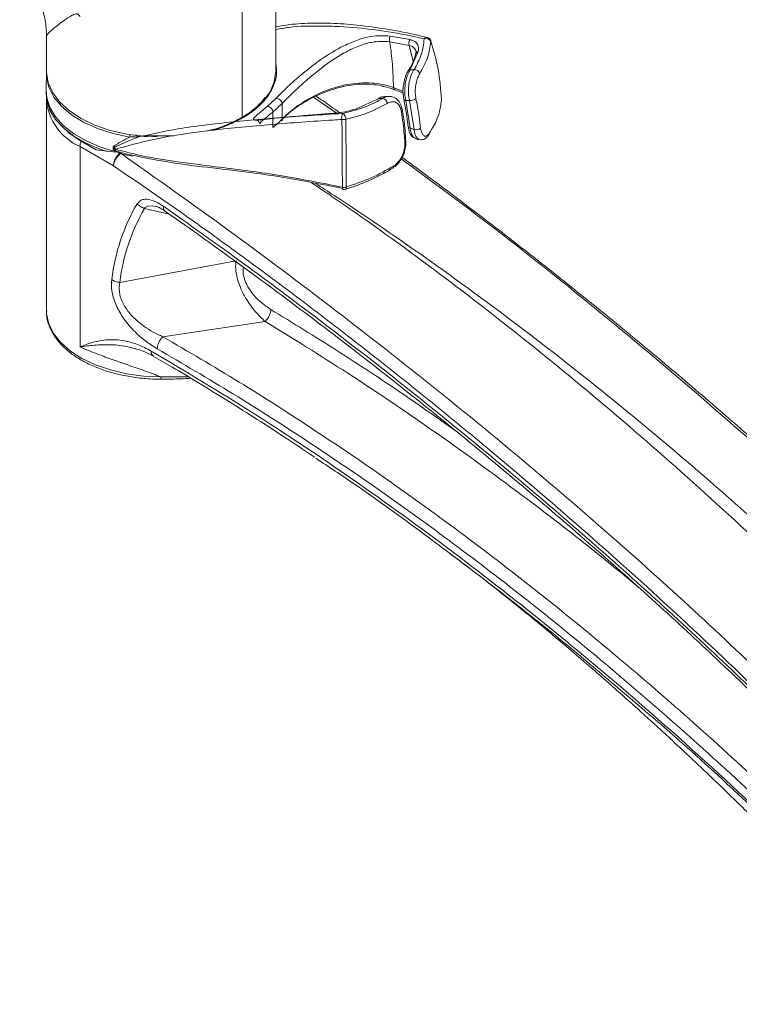
# Model space of a CAD drawing. Units: inches. Extents: x 2 to 66.2, y 1 to 43.2.
# Drawn here: x 55.3 to 57.2, y 30.8 to 33.4 of the extents above; entities that cross this region are included whole.
import ezdxf

# ---------------------------------------------------------------- set-up
doc = ezdxf.new("R2010")
doc.units = ezdxf.units.IN
doc.header["$LTSCALE"] = 4
doc.header["$MEASUREMENT"] = 0

msp = doc.modelspace()

# ---------------------------------------------------------------- linework, layer by layer
at = {"color": 7, "linetype": 'Continuous', "lineweight": 15}
for p, q in [((55.954, 33.309), (55.954, 33.8458)), ((55.8624, 33.1814), (55.8624, 33.7559)), ((55.329, 33.4018), (55.329, 33.309)), ((56.3177, 33.3786), (56.2645, 33.3889)), ((56.2659, 33.4042), (56.3198, 33.3946)), ((56.3663, 33.4004), (56.367, 33.4003)), ((56.3421, 33.3621), (56.3203, 33.3126)), ((55.3289, 33.3052), (55.3279, 33.2586)), ((56.3142, 33.3088), (56.3143, 33.309)), ((56.3203, 33.3126), (56.3304, 33.3127)), ((55.9505, 33.2749), (55.9494, 33.2784)), ((55.3279, 33.2541), (55.328, 33.2475)), ((56.278, 33.2584), (56.2783, 33.2583)), ((55.329, 33.231), (55.3291, 33.2352)), ((55.329, 33.231), (55.329, 32.6568)), ((55.9304, 33.2125), (55.954, 33.2341)), ((56.2352, 33.2345), (56.1713, 33.2057)), ((56.2454, 33.2347), (56.2352, 33.2345)), ((56.2582, 33.2395), (56.2516, 33.2395)), ((56.3181, 33.2291), (56.3082, 33.229)), ((56.3082, 33.229), (56.3201, 33.1535)), ((56.3308, 33.1498), (56.3181, 33.2291)), ((56.4058, 33.2317), (56.4058, 33.2322)), ((56.4058, 33.2317), (56.4058, 33.2308)), ((55.9709, 33.2203), (55.946, 33.1974)), ((56.2989, 33.2021), (56.2988, 33.2024)), ((55.9289, 33.1782), (55.9211, 33.1773)), ((55.9693, 33.1733), (55.9691, 33.173)), ((55.9695, 33.1731), (55.9718, 33.1758)), ((56.1003, 33.1931), (56.0301, 33.1877)), ((55.4646, 33.0941), (55.4235, 33.1179)), ((55.5862, 33.1314), (55.5818, 33.1303)), ((55.6307, 33.1299), (55.5953, 33.1323)), ((55.5964, 33.133), (55.6763, 33.1323)), ((56.3331, 33.1252), (56.3436, 33.1215)), ((55.4205, 33.1034), (55.4205, 32.5576)), ((55.5117, 33.0508), (55.4205, 33.1034)), ((55.4646, 33.0941), (55.5178, 33.0886)), ((55.518, 33.0899), (55.5176, 33.0901)), ((55.518, 33.0922), (55.5184, 33.092)), ((55.5181, 33.0899), (55.518, 33.0899)), ((55.5271, 33.0873), (55.5305, 33.0868)), ((55.5305, 33.0868), (55.5294, 33.0859)), ((56.1438, 32.9871), (56.1436, 32.9871)), ((55.529, 32.7335), (55.8458, 32.7923)), ((55.9249, 32.6272), (55.6459, 32.5856))]:
    msp.add_line(p, q, dxfattribs=at)
at = {"color": 8, "linetype": 'Continuous', "lineweight": 15}
for p, q in [((56.3279, 33.3363), (56.3177, 33.3786)), ((56.2747, 33.2641), (56.3008, 33.2533)), ((56.1185, 33.1949), (56.0565, 33.2376)), ((55.6631, 32.9195), (55.5965, 32.9352)), ((55.6407, 32.4764), (55.7154, 32.4762))]:
    msp.add_line(p, q, dxfattribs=at)
at = {"color": 7, "linetype": 'Continuous', "lineweight": 15, "flags": 128}
for points in [[(55.329, 33.309), (55.3291, 33.3048), (55.3339, 33.277), (55.3462, 33.2498), (55.3657, 33.2241), (55.3918, 33.2005), (55.4239, 33.1795), (55.4613, 33.1616), (55.503, 33.1472), (55.5481, 33.1368), (55.5954, 33.1305), (55.6042, 33.1299)], [(55.5557, 33.1294), (55.5105, 33.1391), (55.4683, 33.1527), (55.4303, 33.1699), (55.3974, 33.1902), (55.3702, 33.2132), (55.3495, 33.2384), (55.3358, 33.2651), (55.3293, 33.2927), (55.329, 33.3082)], [(55.8624, 33.1814), (55.894, 33.2027), (55.9195, 33.2266), (55.9382, 33.2524), (55.9498, 33.2797), (55.954, 33.3076), (55.954, 33.309)], [(55.3279, 33.2586), (55.3298, 33.2361), (55.3385, 33.2095), (55.354, 33.184), (55.3759, 33.1601), (55.4037, 33.1383), (55.4368, 33.1191), (55.4745, 33.1031)], [(55.328, 33.2475), (55.3299, 33.2295), (55.3386, 33.203), (55.3541, 33.1774), (55.376, 33.1535), (55.4038, 33.1317), (55.4369, 33.1126), (55.4746, 33.0965), (55.4941, 33.09)], [(55.7977, 33.1527), (55.8255, 33.1632), (55.8624, 33.1814)], [(55.4235, 33.1179), (55.392, 33.1391), (55.3716, 33.1577)], [(56.2728, 33.0446), (56.2726, 33.0445), (56.2722, 33.0443)], [(55.6407, 32.4698), (55.6407, 32.4698), (55.6407, 32.4698)]]:
    msp.add_lwpolyline(points, dxfattribs=at)
at = {"color": 8, "linetype": 'Continuous', "lineweight": 15, "flags": 128}
for points in [[(56.1353, 32.9929), (56.1354, 32.9909), (56.1357, 32.9892), (56.1362, 32.988), (56.1368, 32.9872), (56.1374, 32.9869)], [(56.1459, 32.9931), (56.1459, 32.9912), (56.1456, 32.9896), (56.1451, 32.9883), (56.1444, 32.9875), (56.1438, 32.9871)], [(55.6266, 32.9401), (55.6181, 32.9423), (55.6051, 32.9415), (55.5982, 32.9373), (55.5965, 32.9352), (55.5965, 32.9352), (55.5965, 32.9352)], [(55.329, 32.6568), (55.3294, 32.6479), (55.3353, 32.6207), (55.3483, 32.5944), (55.368, 32.5695), (55.3941, 32.5466), (55.4258, 32.5263), (55.4625, 32.509), (55.5033, 32.495), (55.5473, 32.4848), (55.5935, 32.4786), (55.6407, 32.4764)]]:
    msp.add_lwpolyline(points, dxfattribs=at)
at = {"color": 7, "linetype": 'Continuous', "lineweight": 15}
for centre, radius, start, end in [((56.2794, 33.3952), 0.0162, 146.4619, 203.0924), ((56.3324, 33.3848), 0.0159, 142.2113, 203.1219), ((56.3639, 33.384), 0.0138, 27.0063, 113.449), ((56.364, 33.3881), 0.0125, 18.5913, 76.0783), ((56.3709, 33.3904), 0.00531, 358.099, 18.5056), ((56.3316, 33.2975), 0.0153, 18.2024, 94.7251), ((55.956, 33.2194), 0.0149, 3.461, 98.0282), ((56.2348, 33.2294), 0.00507, 84.5606, 121.2163), ((56.2414, 33.2188), 0.0164, 7.2775, 75.5847), ((56.3218, 33.2493), 0.0205, 259.7234, 312.4619), ((56.3933, 33.2316), 0.0125, 356.2661, 2.9495), ((55.9307, 33.1972), 0.0153, 0.6363, 91.3279), ((55.793, 33.3468), 0.2452, 308.5771, 316.5354), ((56.1504, 33.1827), 0.0171, 140.4467, 198.1048), ((56.1384, 33.212), 0.035, 262.9353, 280.229), ((56.1273, 33.1793), 0.0174, 354.5684, 55.427), ((56.336, 33.1677), 0.0187, 253.8387, 312.0973), ((55.4612, 33.1026), 0.0407, 157.9788, 178.8918), ((55.5801, 33.1219), 0.00968, 104.5285, 134.7648), ((55.6205, 33.5068), 0.4293, 250.1272, 256.069), ((55.5045, 33.0975), 0.0116, 21.1324, 40.5315), ((55.5332, 33.1051), 0.0182, 190.7737, 208.754), ((55.5267, 33.0965), 0.00943, 181.199, 208.4683), ((55.5107, 33.0919), 0.00766, 344.2108, 0.7396), ((56.14, 33.0145), 0.0222, 257.6072, 285.3564), ((56.1401, 32.9991), 0.0125, 257.6868, 287.2445), ((56.0438, 32.6764), 0.5407, 149.8778, 173.097), ((56.0534, 32.67), 0.5283, 149.8779, 173.0969)]:
    msp.add_arc(centre, radius, start, end, dxfattribs=at)
at = {"color": 8, "linetype": 'Continuous', "lineweight": 15}
for centre, radius, start, end in [((56.3656, 33.3916), 0.00884, 85.3113, 145.0877), ((56.3438, 33.3534), 0.00887, 100.9026, 164.6917), ((56.321, 33.3045), 0.00806, 95.3217, 146.4607), ((56.2812, 33.264), 0.00646, 179.4132, 241.1538), ((55.484, 33.2456), 0.1558, 185.3944, 245.9257), ((56.3085, 33.2353), 0.00633, 200.6579, 267.2857), ((56.294, 33.2024), 0.00484, 298.6967, 357.1783), ((55.9636, 33.1779), 0.00737, 320.6887, 1.6353), ((56.3209, 33.1602), 0.00675, 193.5105, 263.3395), ((55.5861, 33.1288), 0.0304, 167.5095, 178.8668), ((56.3032, 33.1188), 0.00488, 299.0366, 359.8172), ((56.2684, 33.0498), 0.00672, 310.2116, 7.2821), ((55.6296, 32.545), 0.0154, 173.6892, 236.1021), ((56.2753, 32.4747), 0.6345, 179.8386, 180.435)]:
    msp.add_arc(centre, radius, start, end, dxfattribs=at)
at = {"color": 7, "linetype": 'Continuous', "lineweight": 15}
for points, knots in [([(55.2561, 33.5905), (55.2562, 33.5905), (55.2646, 33.5822), (55.2798, 33.5616), (55.3003, 33.5277), (55.3163, 33.4888), (55.3259, 33.4475), (55.3297, 33.4179), (55.3288, 33.4031), (55.3287, 33.4018)], [0, 0, 0, 0, 0.001283, 0.184699, 0.372084, 0.580583, 0.782968, 0.981269, 1, 1, 1, 1]), ([(56.3662, 33.4), (56.3589, 33.4019), (56.3226, 33.4113), (56.2591, 33.4232), (56.1786, 33.4345), (56.1065, 33.44), (56.0393, 33.44), (55.9896, 33.436), (55.961, 33.431), (55.954, 33.4297)], [0, 0, 0, 0, 0.0553556, 0.2746016, 0.4736787, 0.6469796, 0.7957483, 0.9494661, 1, 1, 1, 1]), ([(55.954, 33.2341), (55.9631, 33.2435), (55.9814, 33.2622), (56.0152, 33.2924), (56.0473, 33.3186), (56.0873, 33.3483), (56.1309, 33.375), (56.1765, 33.3943), (56.2204, 33.4065), (56.2486, 33.4051), (56.2659, 33.4042)], [0, 0, 0, 0, 0.122014, 0.244062, 0.333801, 0.423657, 0.607826, 0.71795, 0.828023, 1, 1, 1, 1]), ([(56.2645, 33.3889), (56.2484, 33.3896), (56.2222, 33.3907), (56.1812, 33.3784), (56.1384, 33.3589), (56.0878, 33.326), (56.0379, 33.2849), (55.9972, 33.2474), (55.9797, 33.2293), (55.9709, 33.2203)], [0, 0, 0, 0, 0.170279, 0.278008, 0.389172, 0.57362, 0.753863, 0.87699, 1, 1, 1, 1]), ([(56.2645, 33.3889), (56.2646, 33.3881), (56.2676, 33.3684), (56.2723, 33.3282), (56.2739, 33.2855), (56.2747, 33.2641)], [0, 0, 0, 0, 0.020493, 0.508501, 1, 1, 1, 1]), ([(56.3198, 33.3946), (56.3251, 33.3929), (56.3356, 33.3894), (56.3439, 33.3774), (56.3427, 33.3672), (56.3421, 33.3621)], [0, 0, 0, 0, 0.335243, 0.667605, 1, 1, 1, 1]), ([(56.3304, 33.3127), (56.3379, 33.3261), (56.3527, 33.3524), (56.3565, 33.3821), (56.3584, 33.3967)], [0, 0, 0, 0, 0.508866, 1, 1, 1, 1]), ([(56.3762, 33.3903), (56.374, 33.3749), (56.3697, 33.3438), (56.3541, 33.3162), (56.3462, 33.3023)], [0, 0, 0, 0, 0.493348, 1, 1, 1, 1]), ([(56.4058, 33.2317), (56.4034, 33.2595), (56.3988, 33.3143), (56.3836, 33.3651), (56.3762, 33.3903)], [0, 0, 0, 0, 0.505077, 1, 1, 1, 1]), ([(56.3354, 33.3648), (56.336, 33.3631), (56.3369, 33.3609), (56.3353, 33.3569), (56.3349, 33.3559)], [0, 0, 0, 0, 0.774026, 1, 1, 1, 1]), ([(55.9542, 33.3303), (55.9552, 33.3202), (55.9573, 33.2998), (55.9494, 33.2695), (55.9333, 33.2402), (55.9071, 33.211), (55.872, 33.1849), (55.829, 33.1638), (55.8, 33.1521), (55.7835, 33.1483), (55.7833, 33.1483)], [0, 0, 0, 0, 0.136457, 0.276809, 0.413133, 0.553336, 0.724359, 0.859483, 0.998382, 1, 1, 1, 1]), ([(56.3348, 33.3556), (56.3345, 33.354), (56.3321, 33.3429), (56.3254, 33.3272), (56.317, 33.314), (56.3139, 33.3092)], [0, 0, 0, 0, 0.099269, 0.673946, 1, 1, 1, 1]), ([(56.3146, 33.3086), (56.3133, 33.3068), (56.3093, 33.301), (56.3049, 33.2887), (56.3031, 33.2778), (56.3024, 33.2733)], [0, 0, 0, 0, 0.205508, 0.678034, 1, 1, 1, 1]), ([(56.3203, 33.3126), (56.3189, 33.3103), (56.3149, 33.304), (56.3095, 33.2895), (56.3056, 33.2695), (56.3047, 33.248), (56.307, 33.2353), (56.3082, 33.229)], [0, 0, 0, 0, 0.117584, 0.332088, 0.55187, 0.776437, 1, 1, 1, 1]), ([(56.3181, 33.2291), (56.317, 33.2354), (56.3147, 33.2481), (56.3156, 33.2696), (56.3195, 33.2896), (56.3249, 33.3041), (56.329, 33.3105), (56.3304, 33.3127)], [0, 0, 0, 0, 0.223252, 0.447435, 0.667177, 0.882083, 1, 1, 1, 1]), ([(56.3462, 33.3023), (56.3451, 33.3004), (56.342, 33.2952), (56.3377, 33.2834), (56.3344, 33.2671), (56.3334, 33.2496), (56.3349, 33.2393), (56.3357, 33.2342)], [0, 0, 0, 0, 0.119083, 0.33492, 0.55431, 0.777545, 1, 1, 1, 1]), ([(55.971, 33.1781), (55.9827, 33.1891), (56.006, 33.2111), (56.0594, 33.2439), (56.1222, 33.2689), (56.191, 33.2795), (56.2429, 33.2746), (56.2679, 33.2664), (56.2747, 33.2641)], [0, 0, 0, 0, 0.173993, 0.347827, 0.536532, 0.734581, 0.927125, 1, 1, 1, 1]), ([(56.2475, 33.2682), (56.2307, 33.2709), (56.1917, 33.2771), (56.1233, 33.2657), (56.0572, 33.2403), (56.0037, 33.2079), (55.981, 33.1867), (55.9707, 33.177)], [0, 0, 0, 0, 0.174792, 0.40547, 0.625621, 0.830102, 1, 1, 1, 1]), ([(56.2446, 33.2672), (56.2529, 33.2657), (56.2649, 33.2635), (56.2747, 33.2592), (56.2778, 33.2579)], [0, 0, 0, 0, 0.683503, 1, 1, 1, 1]), ([(56.2783, 33.2581), (56.2833, 33.2563), (56.2908, 33.2537), (56.2982, 33.2504), (56.3007, 33.2493)], [0, 0, 0, 0, 0.663074, 1, 1, 1, 1]), ([(56.3024, 33.2733), (56.302, 33.2716), (56.3004, 33.2637), (56.3001, 33.2492), (56.3019, 33.2383), (56.3027, 33.2331)], [0, 0, 0, 0, 0.131754, 0.586084, 1, 1, 1, 1]), ([(55.768, 33.1463), (55.7726, 33.1473), (55.7933, 33.1519), (55.8263, 33.1645), (55.8686, 33.1855), (55.903, 33.2103), (55.919, 33.2297), (55.9258, 33.2379)], [0, 0, 0, 0, 0.0649076, 0.289232, 0.5135608, 0.7937773, 1, 1, 1, 1]), ([(56.1274, 33.196), (56.1125, 33.2067), (56.0913, 33.2219), (56.0701, 33.2363), (56.0639, 33.2405)], [0, 0, 0, 0, 0.706726, 1, 1, 1, 1]), ([(56.1372, 33.1936), (56.1599, 33.1995), (56.1992, 33.2098), (56.2317, 33.2273), (56.2454, 33.2347)], [0, 0, 0, 0, 0.577003, 1, 1, 1, 1]), ([(56.2466, 33.2387), (56.2455, 33.2387), (56.2405, 33.2385), (56.2359, 33.2357), (56.2323, 33.2335)], [0, 0, 0, 0, 0.230508, 1, 1, 1, 1]), ([(56.2963, 33.1981), (56.2957, 33.2011), (56.2941, 33.2088), (56.2887, 33.2185), (56.28, 33.2249), (56.2692, 33.2263), (56.2615, 33.2227), (56.2576, 33.2209)], [0, 0, 0, 0, 0.137479, 0.352238, 0.565404, 0.782345, 1, 1, 1, 1]), ([(56.2982, 33.2021), (56.2978, 33.2054), (56.2967, 33.2144), (56.2905, 33.2261), (56.2803, 33.2358), (56.2699, 33.2404), (56.2636, 33.2396), (56.2618, 33.2394)], [0, 0, 0, 0, 0.154773, 0.41985, 0.66518, 0.904648, 1, 1, 1, 1]), ([(56.3025, 33.233), (56.3065, 33.2118), (56.3113, 33.1868), (56.3138, 33.1624), (56.3142, 33.1586)], [0, 0, 0, 0, 0.84589, 1, 1, 1, 1]), ([(56.3357, 33.2342), (56.3371, 33.2272), (56.3425, 33.2001), (56.3459, 33.1735), (56.3485, 33.1538)], [0, 0, 0, 0, 0.259178, 1, 1, 1, 1]), ([(56.3726, 33.1402), (56.3802, 33.1526), (56.3983, 33.1823), (56.403, 33.2136), (56.4058, 33.2317)], [0, 0, 0, 0, 0.419288, 1, 1, 1, 1]), ([(55.946, 33.1974), (55.946, 33.1963), (55.9459, 33.1822), (55.9459, 33.1681), (55.9459, 33.1551)], [0, 0, 0, 0, 0.073231, 1, 1, 1, 1]), ([(55.971, 33.1781), (55.971, 33.1912), (55.9711, 33.2053), (55.9709, 33.2193), (55.9709, 33.2203)], [0, 0, 0, 0, 0.927227, 1, 1, 1, 1]), ([(56.1713, 33.2057), (56.164, 33.2036), (56.1495, 33.1993), (56.1239, 33.1952), (56.1082, 33.1938), (56.1003, 33.1931)], [0, 0, 0, 0, 0.3307838, 0.6637291, 1, 1, 1, 1]), ([(56.2576, 33.2209), (56.2433, 33.2132), (56.2094, 33.1948), (56.1683, 33.1839), (56.1446, 33.1776)], [0, 0, 0, 0, 0.421464, 1, 1, 1, 1]), ([(56.3056, 33.1145), (56.3051, 33.1217), (56.3031, 33.1493), (56.2992, 33.1773), (56.2963, 33.1981)], [0, 0, 0, 0, 0.259229, 1, 1, 1, 1]), ([(56.3079, 33.1187), (56.3077, 33.1232), (56.3063, 33.1485), (56.3035, 33.1764), (56.299, 33.2002), (56.2986, 33.2024)], [0, 0, 0, 0, 0.162121, 0.919893, 1, 1, 1, 1]), ([(56.1341, 33.1774), (56.1259, 33.1768), (56.0609, 33.1727), (55.9413, 33.1641), (55.814, 33.1522), (55.7058, 33.1386), (55.6153, 33.1235), (55.55, 33.1054), (55.5172, 33.0963)], [0, 0, 0, 0, 0.036425, 0.287443, 0.539758, 0.632793, 0.815555, 1, 1, 1, 1]), ([(55.5953, 33.1323), (55.6171, 33.1374), (55.6607, 33.1476), (55.7258, 33.1577), (55.8196, 33.1696), (55.9456, 33.1812), (56.0642, 33.1893), (56.129, 33.1931), (56.1372, 33.1936)], [0, 0, 0, 0, 0.136008, 0.272697, 0.379603, 0.668002, 0.958127, 1, 1, 1, 1]), ([(55.9186, 33.177), (55.9147, 33.1766), (55.9075, 33.1757), (55.9024, 33.1756), (55.9012, 33.1757), (55.9049, 33.1754), (55.9095, 33.1688), (55.9092, 33.1667), (55.9091, 33.1664)], [0, 0, 0, 0, 0.278498, 0.521077, 0.68147, 0.824843, 0.972981, 1, 1, 1, 1]), ([(56.0301, 33.1877), (56.008, 33.1859), (55.9664, 33.1826), (55.9409, 33.1796), (55.9289, 33.1781)], [0, 0, 0, 0, 0.5305531, 1, 1, 1, 1]), ([(56.1353, 32.9929), (56.1352, 33.0226), (56.135, 33.0816), (56.1344, 33.1457), (56.1341, 33.1774)], [0, 0, 0, 0, 0.505084, 1, 1, 1, 1]), ([(56.1446, 33.1776), (56.1449, 33.1459), (56.1456, 33.0819), (56.1458, 33.0229), (56.1459, 32.9931)], [0, 0, 0, 0, 0.494904, 1, 1, 1, 1]), ([(56.3148, 33.1589), (56.3151, 33.1557), (56.3159, 33.1463), (56.3207, 33.1364), (56.3272, 33.1286), (56.3318, 33.1276), (56.3329, 33.1273)], [0, 0, 0, 0, 0.216818, 0.629085, 0.912331, 1, 1, 1, 1]), ([(56.3201, 33.1535), (56.3229, 33.1525), (56.3265, 33.1513), (56.33, 33.15), (56.3308, 33.1498)], [0, 0, 0, 0, 0.7847449, 1, 1, 1, 1]), ([(56.3485, 33.1538), (56.3489, 33.1512), (56.3499, 33.1442), (56.3535, 33.1358), (56.3592, 33.1312), (56.366, 33.1322), (56.3704, 33.1375), (56.3726, 33.1402)], [0, 0, 0, 0, 0.126796, 0.340664, 0.557386, 0.778464, 1, 1, 1, 1]), ([(55.5133, 33.1051), (55.5221, 33.1106), (55.5354, 33.1189), (55.5505, 33.1267), (55.5557, 33.1294)], [0, 0, 0, 0, 0.655968, 1, 1, 1, 1]), ([(55.5779, 33.1286), (55.566, 33.124), (55.544, 33.1155), (55.5244, 33.1061), (55.5153, 33.1017)], [0, 0, 0, 0, 0.537259, 1, 1, 1, 1]), ([(55.5733, 33.1288), (55.5722, 33.1291), (55.5692, 33.1299), (55.563, 33.1299), (55.5581, 33.1296), (55.5557, 33.1294)], [0, 0, 0, 0, 0.2222907, 0.6167315, 1, 1, 1, 1]), ([(55.5779, 33.1286), (55.5779, 33.1286), (55.5778, 33.1286), (55.5776, 33.1286), (55.5772, 33.1285), (55.5766, 33.1284), (55.5752, 33.1282), (55.5741, 33.1286), (55.5733, 33.1288)], [0, 0, 0, 0, 0.015431, 0.025962, 0.127815, 0.237595, 0.4435, 1, 1, 1, 1]), ([(55.5777, 33.1313), (55.5778, 33.1307), (55.578, 33.13), (55.578, 33.1294), (55.5779, 33.129), (55.5779, 33.1288), (55.5779, 33.1286), (55.5779, 33.1286)], [0, 0, 0, 0, 0.502197, 0.709153, 0.834234, 0.984719, 1, 1, 1, 1]), ([(55.5953, 33.1323), (55.5926, 33.1323), (55.5885, 33.1322), (55.5841, 33.1316), (55.5827, 33.1312), (55.5825, 33.1311)], [0, 0, 0, 0, 0.65474, 0.967183, 1, 1, 1, 1]), ([(56.2724, 33.0451), (56.2746, 33.0464), (56.2817, 33.0503), (56.2918, 33.0621), (56.3015, 33.0791), (56.3072, 33.098), (56.3089, 33.1116), (56.3081, 33.118), (56.308, 33.1186)], [0, 0, 0, 0, 0.0989283, 0.3161228, 0.535938, 0.7547686, 0.9745403, 1, 1, 1, 1]), ([(56.2751, 33.0506), (56.2775, 33.0523), (56.2838, 33.0567), (56.2929, 33.0677), (56.3007, 33.0827), (56.3055, 33.0993), (56.3056, 33.1094), (56.3056, 33.1145)], [0, 0, 0, 0, 0.13841, 0.354618, 0.569872, 0.785288, 1, 1, 1, 1]), ([(56.3434, 33.1236), (56.3455, 33.1229), (56.3507, 33.121), (56.3594, 33.1236), (56.3668, 33.1289), (56.3704, 33.1344), (56.3721, 33.137)], [0, 0, 0, 0, 0.184813, 0.458209, 0.739793, 1, 1, 1, 1]), ([(55.5171, 33.0901), (55.5164, 33.0905), (55.5148, 33.0915), (55.5126, 33.0938), (55.511, 33.0967), (55.5105, 33.0997), (55.5109, 33.1024), (55.5121, 33.1041), (55.513, 33.1049), (55.5133, 33.1051)], [0, 0, 0, 0, 0.111944, 0.278123, 0.446293, 0.610884, 0.772499, 0.933097, 1, 1, 1, 1]), ([(55.5153, 33.1017), (55.5151, 33.1016), (55.5145, 33.1011), (55.5138, 33.1), (55.5135, 33.0984), (55.5139, 33.0965), (55.5149, 33.0947), (55.5164, 33.0931), (55.5175, 33.0925), (55.518, 33.0922)], [0, 0, 0, 0, 0.065598, 0.222268, 0.379223, 0.539129, 0.703376, 0.866949, 1, 1, 1, 1]), ([(55.5176, 33.0901), (55.5175, 33.0901), (55.5175, 33.0901), (55.5175, 33.0901), (55.5175, 33.0901), (55.5174, 33.0901), (55.5174, 33.0901), (55.5172, 33.0901), (55.5172, 33.0901), (55.5171, 33.0901)], [0, 0, 0, 0, 0.027436, 0.08107, 0.145981, 0.308005, 0.460807, 0.680723, 1, 1, 1, 1]), ([(55.5172, 33.0963), (55.5397, 33.0903), (55.5847, 33.0783), (55.6751, 33.0629), (55.7983, 33.0476), (55.9586, 33.0278), (56.0762, 33.0045), (56.1353, 32.9929)], [0, 0, 0, 0, 0.112661, 0.225395, 0.452357, 0.725121, 1, 1, 1, 1]), ([(55.5176, 33.0901), (55.5177, 33.0907), (55.5179, 33.0914), (55.518, 33.092), (55.518, 33.0922), (55.518, 33.0922)], [0, 0, 0, 0, 0.670126, 0.88029, 1, 1, 1, 1]), ([(55.5634, 33.0769), (55.5508, 33.0795), (55.5353, 33.0827), (55.5208, 33.0887), (55.5181, 33.0899)], [0, 0, 0, 0, 0.815248, 1, 1, 1, 1]), ([(55.5184, 33.092), (55.521, 33.0911), (55.5353, 33.0858), (55.5501, 33.0825), (55.5622, 33.0798)], [0, 0, 0, 0, 0.184601, 1, 1, 1, 1]), ([(55.5117, 33.0508), (55.5119, 33.0534), (55.5123, 33.0589), (55.5156, 33.0683), (55.5213, 33.0782), (55.5266, 33.0833), (55.5294, 33.0859)], [0, 0, 0, 0, 0.214324, 0.452475, 0.714391, 1, 1, 1, 1]), ([(55.5315, 33.0851), (55.529, 33.0829), (55.5239, 33.0784), (55.5176, 33.0694), (55.5131, 33.0597), (55.5122, 33.0537), (55.5117, 33.0508)], [0, 0, 0, 0, 0.250009, 0.500011, 0.750011, 1, 1, 1, 1]), ([(55.5315, 33.0851), (55.629, 33.0162), (55.8239, 32.8784), (56.1179, 32.6577), (56.4113, 32.4281), (56.6837, 32.203), (56.935, 31.9847), (57.1651, 31.775), (57.3924, 31.5569), (57.6169, 31.3306), (57.7625, 31.1713), (57.8354, 31.0915)], [0, 0, 0, 0, 0.124778, 0.249482, 0.37406, 0.49867, 0.598917, 0.699074, 0.799221, 0.899519, 1, 1, 1, 1]), ([(56.1356, 32.9896), (56.0786, 33.0007), (55.9632, 33.0232), (55.8119, 33.042), (55.6786, 33.0568), (55.6011, 33.0721), (55.5622, 33.0798)], [0, 0, 0, 0, 0.287357, 0.580979, 0.79034, 1, 1, 1, 1]), ([(58.2501, 31.3261), (58.2109, 31.3692), (58.1367, 31.451), (58.0303, 31.5636), (57.9358, 31.6611), (57.8536, 31.7441), (57.7774, 31.8197), (57.7027, 31.8925), (57.6243, 31.9676), (57.5501, 32.0374), (57.4821, 32.1005), (57.4251, 32.1526), (57.3775, 32.1957), (57.3362, 32.2328), (57.293, 32.2713), (57.2403, 32.3179), (57.1522, 32.3947), (57.0349, 32.495), (56.8953, 32.611), (56.7647, 32.7169), (56.6625, 32.7977), (56.581, 32.8612), (56.5112, 32.9149), (56.4261, 32.9792), (56.3533, 33.0337), (56.3087, 33.066), (56.2978, 33.074)], [0, 0, 0, 0, 0.063504, 0.120243, 0.170198, 0.21339, 0.249838, 0.289715, 0.329968, 0.371644, 0.404504, 0.434944, 0.459201, 0.477545, 0.498258, 0.525222, 0.55811, 0.632485, 0.703219, 0.769093, 0.82914, 0.856564, 0.8913, 0.933667, 0.983677, 1, 1, 1, 1]), ([(57.807, 31.0628), (57.726, 31.151), (57.564, 31.3276), (57.3143, 31.5779), (57.0608, 31.8189), (56.804, 32.0501), (56.5826, 32.2396), (56.3979, 32.3917), (56.251, 32.5093), (56.1032, 32.6245), (55.9549, 32.7367), (55.8065, 32.8457), (55.6589, 32.9508), (55.5605, 33.0176), (55.5117, 33.0508)], [0, 0, 0, 0, 0.111748, 0.223659, 0.33568, 0.447845, 0.560141, 0.623079, 0.686127, 0.749013, 0.812481, 0.875423, 0.938095, 1, 1, 1, 1]), ([(56.1436, 32.9874), (56.153, 32.9904), (56.178, 32.9981), (56.2161, 33.0141), (56.2498, 33.0303), (56.2671, 33.0416), (56.272, 33.0448)], [0, 0, 0, 0, 0.197722, 0.52174, 0.864379, 1, 1, 1, 1]), ([(56.1459, 32.9931), (56.1692, 33.0011), (56.2164, 33.0172), (56.2553, 33.0394), (56.2751, 33.0506)], [0, 0, 0, 0, 0.492927, 1, 1, 1, 1]), ([(55.5761, 32.9477), (55.5795, 32.9516), (55.5862, 32.9592), (55.6043, 32.9611), (55.6253, 32.9551), (55.6408, 32.9453), (55.6477, 32.9408)], [0, 0, 0, 0, 0.218447, 0.435758, 0.747487, 1, 1, 1, 1]), ([(55.6264, 32.9407), (55.6273, 32.9405), (55.6303, 32.94), (55.6396, 32.9361), (55.6477, 32.9306), (55.652, 32.9278)], [0, 0, 0, 0, 0.159458, 0.557875, 1, 1, 1, 1]), ([(55.6477, 32.9408), (55.7163, 32.8923), (55.8534, 32.7953), (56.0584, 32.6428), (56.2628, 32.4851), (56.4655, 32.3225), (56.6661, 32.1553), (56.8646, 31.9833), (57.0618, 31.8054), (57.2579, 31.6206), (57.4528, 31.4294), (57.5807, 31.2956), (57.6447, 31.2286)], [0, 0, 0, 0, 0.100375, 0.200749, 0.301373, 0.401995, 0.501128, 0.600259, 0.699716, 0.79917, 0.899516, 1, 1, 1, 1]), ([(55.6518, 32.9274), (55.6704, 32.9145), (55.7475, 32.8609), (55.8818, 32.764), (56.0576, 32.6335), (56.2371, 32.4954), (56.4204, 32.3495), (56.6034, 32.1986), (56.7826, 32.0455), (56.9567, 31.8914), (57.1248, 31.7372), (57.2779, 31.5915), (57.4207, 31.4509), (57.5393, 31.3297), (57.614, 31.2506), (57.6437, 31.2193)], [0, 0, 0, 0, 0.0271836, 0.1131023, 0.1974599, 0.2862009, 0.3785125, 0.469499, 0.559155, 0.647268, 0.7323309, 0.8146418, 0.8820023, 0.9531309, 1, 1, 1, 1]), ([(55.9249, 32.6272), (55.9249, 32.6272), (55.9159, 32.6349), (55.8975, 32.6531), (55.8739, 32.6856), (55.8574, 32.718), (55.8479, 32.7462), (55.8438, 32.7714), (55.8446, 32.786), (55.8458, 32.7924), (55.8458, 32.7924)], [0, 0, 0, 0, 0.000006, 0.213856, 0.433909, 0.595103, 0.724473, 0.864047, 0.999994, 1, 1, 1, 1]), ([(55.6309, 32.5527), (55.6198, 32.5596), (55.5975, 32.5735), (55.565, 32.6025), (55.5369, 32.6365), (55.5163, 32.6742), (55.5054, 32.711), (55.5065, 32.7315), (55.507, 32.7414)], [0, 0, 0, 0, 0.182715, 0.364886, 0.547597, 0.701572, 0.856372, 1, 1, 1, 1]), ([(55.529, 32.7335), (55.529, 32.7335), (55.5272, 32.7261), (55.5263, 32.7136), (55.5301, 32.6949), (55.5375, 32.6751), (55.5544, 32.6492), (55.5874, 32.6171), (55.6198, 32.5974), (55.6416, 32.5875), (55.6459, 32.5856), (55.6459, 32.5856)], [0, 0, 0, 0, 0.000005, 0.137185, 0.20333, 0.283995, 0.432756, 0.616656, 0.923588, 0.999995, 1, 1, 1, 1]), ([(55.3297, 32.654), (55.3296, 32.6511), (55.3291, 32.6392), (55.3346, 32.6186), (55.3461, 32.5931), (55.3638, 32.569), (55.3869, 32.5466), (55.4153, 32.5263), (55.4482, 32.5086), (55.4849, 32.4939), (55.5248, 32.4825), (55.567, 32.4746), (55.606, 32.4705), (55.6307, 32.47), (55.6407, 32.4698)], [0, 0, 0, 0, 0.029256, 0.11711, 0.205161, 0.294387, 0.385035, 0.476712, 0.568872, 0.661103, 0.753235, 0.845248, 0.937171, 1, 1, 1, 1]), ([(55.4205, 32.5576), (55.4206, 32.5576), (55.4316, 32.5624), (55.4556, 32.5715), (55.4954, 32.5789), (55.5371, 32.5765), (55.5772, 32.5658), (55.602, 32.5531), (55.6143, 32.5467)], [0, 0, 0, 0, 0.001539, 0.2015643, 0.4302697, 0.6584887, 0.8293425, 1, 1, 1, 1]), ([(55.6459, 32.5856), (55.7152, 32.5451), (55.8539, 32.464), (56.0604, 32.3318), (56.2652, 32.1924), (56.4684, 32.0452), (56.6708, 31.8895), (56.8751, 31.7231), (57.0808, 31.546), (57.284, 31.3608), (57.4819, 31.1714), (57.6093, 31.0413), (57.6731, 30.9762)], [0, 0, 0, 0, 0.100152, 0.2004463, 0.2989337, 0.3974209, 0.4964655, 0.5955099, 0.6989867, 0.8026278, 0.9012417, 1, 1, 1, 1]), ([(55.6407, 32.4764), (55.6267, 32.4818), (55.5982, 32.4926), (55.5538, 32.5076), (55.51, 32.523), (55.4637, 32.5395), (55.4361, 32.551), (55.4205, 32.5576)], [0, 0, 0, 0, 0.1833, 0.37268, 0.557559, 0.748763, 1, 1, 1, 1]), ([(55.5729, 32.5528), (55.5814, 32.5502), (55.5969, 32.5453), (55.6134, 32.5363), (55.6208, 32.5322)], [0, 0, 0, 0, 0.54804, 1, 1, 1, 1]), ([(57.6503, 30.9495), (57.5854, 31.0156), (57.4557, 31.148), (57.2572, 31.3377), (57.0561, 31.5206), (56.8544, 31.6942), (56.653, 31.8583), (56.4518, 32.0131), (56.249, 32.1602), (56.0443, 32.2995), (55.8382, 32.4315), (55.7, 32.5122), (55.6309, 32.5527)], [0, 0, 0, 0, 0.100809, 0.201617, 0.303045, 0.404472, 0.50296, 0.601448, 0.700495, 0.799542, 0.8997, 1, 1, 1, 1]), ([(55.6143, 32.5467), (55.706, 32.4921), (55.8895, 32.3827), (56.1642, 32.1989), (56.4376, 32.0012), (56.7088, 31.7889), (56.9866, 31.5548), (57.2458, 31.3191), (57.4268, 31.1433), (57.567, 31.0025), (57.6682, 30.8983), (57.756, 30.8042), (57.7887, 30.769)], [0, 0, 0, 0, 0.122954, 0.246139, 0.369399, 0.49258, 0.61553, 0.751594, 0.854197, 0.871958, 0.952168, 1, 1, 1, 1]), ([(55.6208, 32.5318), (55.6376, 32.5222), (55.7027, 32.4852), (55.8194, 32.4136), (55.949, 32.332), (56.0302, 32.2772), (56.0599, 32.2572)], [0, 0, 0, 0, 0.115069, 0.444079, 0.796738, 1, 1, 1, 1]), ([(55.6407, 32.4702), (55.6477, 32.4701), (55.6724, 32.4698), (55.6994, 32.4712), (55.7194, 32.4722), (55.7218, 32.4723)], [0, 0, 0, 0, 0.25677, 0.913771, 1, 1, 1, 1]), ([(56.9101, 31.6088), (56.8656, 31.6467), (56.7545, 31.7416), (56.5751, 31.8848), (56.3721, 32.0388), (56.2012, 32.1631), (56.0979, 32.2315), (56.0628, 32.2548)], [0, 0, 0, 0, 0.159236, 0.397617, 0.637006, 0.876723, 1, 1, 1, 1]), ([(56.4268, 31.9963), (56.4548, 31.9753), (56.5264, 31.9218), (56.6352, 31.8344), (56.7334, 31.7528), (56.8044, 31.6918), (56.8506, 31.6516), (56.8933, 31.6138), (56.9252, 31.5853), (56.9474, 31.5653), (56.9591, 31.5548), (56.9715, 31.5435), (56.9929, 31.524), (57.0273, 31.4924), (57.0774, 31.4458), (57.1409, 31.3858), (57.2198, 31.3098), (57.3145, 31.2163), (57.4252, 31.1037), (57.5377, 30.9861), (57.6124, 30.9043), (57.6461, 30.8675)], [0, 0, 0, 0, 0.0624739, 0.1596075, 0.2505912, 0.2936906, 0.3320191, 0.3636583, 0.3985613, 0.4103579, 0.418384, 0.4272053, 0.4410505, 0.4712426, 0.5127542, 0.5656018, 0.6298095, 0.7108565, 0.8049215, 0.9120781, 1, 1, 1, 1])]:
    msp.add_open_spline(points, degree=3, knots=knots, dxfattribs=at)
at = {"color": 8, "linetype": 'Continuous', "lineweight": 15}
for points, knots in [([(55.4205, 33.4578), (55.4196, 33.4591), (55.4179, 33.4614), (55.415, 33.4638), (55.412, 33.4652), (55.4056, 33.4647), (55.3867, 33.454), (55.3604, 33.4354), (55.3376, 33.4155), (55.3279, 33.4046), (55.3294, 33.4021), (55.3296, 33.4018)], [0, 0, 0, 0, 0.014018, 0.025243, 0.036474, 0.052438, 0.122052, 0.39959, 0.676932, 0.961354, 1, 1, 1, 1]), ([(56.3584, 33.3967), (56.3458, 33.3995), (56.3019, 33.4094), (56.2251, 33.4222), (56.1435, 33.4301), (56.0649, 33.4321), (56.0067, 33.4317), (55.9658, 33.4244), (55.954, 33.4223)], [0, 0, 0, 0, 0.096974, 0.338098, 0.579198, 0.699547, 0.913325, 1, 1, 1, 1]), ([(56.3352, 33.365), (56.3337, 33.3681), (56.3306, 33.3748), (56.3221, 33.3773), (56.3177, 33.3786)], [0, 0, 0, 0, 0.474493, 1, 1, 1, 1]), ([(56.2516, 33.2392), (56.2506, 33.2393), (56.2455, 33.2402), (56.2399, 33.237), (56.2352, 33.2345)], [0, 0, 0, 0, 0.179946, 1, 1, 1, 1]), ([(56.2454, 33.2347), (56.25, 33.2373), (56.2557, 33.2405), (56.2608, 33.2396), (56.2618, 33.2395)], [0, 0, 0, 0, 0.818824, 1, 1, 1, 1]), ([(55.9289, 33.1781), (55.9269, 33.1779), (55.9165, 33.1768), (55.9063, 33.1755), (55.8929, 33.1749), (55.8918, 33.1792), (55.9055, 33.1924), (55.9228, 33.2064), (55.9304, 33.2125)], [0, 0, 0, 0, 0.037917, 0.198627, 0.363408, 0.633509, 0.840028, 1, 1, 1, 1]), ([(55.946, 33.1974), (55.9388, 33.1916), (55.9223, 33.1783), (55.9098, 33.168), (55.9113, 33.1667), (55.9118, 33.1662)], [0, 0, 0, 0, 0.3204463, 0.7344436, 1, 1, 1, 1]), ([(56.3201, 33.1535), (56.3206, 33.1503), (56.3217, 33.1416), (56.3261, 33.1319), (56.3306, 33.1262), (56.3334, 33.1266), (56.3334, 33.1266)], [0, 0, 0, 0, 0.226372, 0.610689, 0.998976, 1, 1, 1, 1]), ([(56.3434, 33.1233), (56.3412, 33.1247), (56.3364, 33.1275), (56.3324, 33.138), (56.3312, 33.1466), (56.3308, 33.1498)], [0, 0, 0, 0, 0.367995, 0.764603, 1, 1, 1, 1]), ([(55.5721, 33.1351), (55.5728, 33.1348), (55.5753, 33.1339), (55.5767, 33.1324), (55.5777, 33.1313)], [0, 0, 0, 0, 0.287892, 1, 1, 1, 1]), ([(55.5777, 33.1313), (55.5784, 33.1316), (55.5796, 33.132), (55.5824, 33.1327), (55.5845, 33.133), (55.5862, 33.1331)], [0, 0, 0, 0, 0.293646, 0.442547, 1, 1, 1, 1]), ([(55.5825, 33.1311), (55.582, 33.131), (55.5809, 33.1307), (55.5795, 33.1301), (55.5786, 33.1295), (55.5781, 33.129), (55.578, 33.1287), (55.5779, 33.1286)], [0, 0, 0, 0, 0.272285, 0.515523, 0.772077, 0.881269, 1, 1, 1, 1]), ([(58.2389, 31.3245), (58.1475, 31.4237), (57.965, 31.622), (57.6841, 31.9014), (57.3998, 32.1687), (57.1126, 32.4233), (56.823, 32.6656), (56.5513, 32.882), (56.3742, 33.0121), (56.2955, 33.0699)], [0, 0, 0, 0, 0.147702, 0.295053, 0.442282, 0.589653, 0.736222, 0.882754, 1, 1, 1, 1]), ([(57.8981, 31.3967), (57.8151, 31.4839), (57.6491, 31.6584), (57.3957, 31.9078), (57.1405, 32.1462), (56.8837, 32.372), (56.6264, 32.5845), (56.3677, 32.7833), (56.1758, 32.9212), (56.07, 32.9924), (56.0511, 33.0051)], [0, 0, 0, 0, 0.139878, 0.279819, 0.419689, 0.557856, 0.696021, 0.833096, 0.970172, 1, 1, 1, 1]), ([(56.0622, 33.0031), (56.0793, 32.9921), (56.1851, 32.9238), (56.3795, 32.7902), (56.6448, 32.5953), (56.9087, 32.3866), (57.1492, 32.1829), (57.3659, 31.9883), (57.5596, 31.8058), (57.7513, 31.6171), (57.8769, 31.4862), (57.9398, 31.4208)], [0, 0, 0, 0, 0.026369, 0.163786, 0.301494, 0.440004, 0.578807, 0.683875, 0.788944, 0.894472, 1, 1, 1, 1]), ([(55.6477, 32.9408), (55.6477, 32.9385), (55.6477, 32.9338), (55.6495, 32.9295), (55.6517, 32.9285), (55.6523, 32.9282)], [0, 0, 0, 0, 0.414128, 0.828257, 1, 1, 1, 1]), ([(55.866, 32.7748), (55.8654, 32.7719), (55.8637, 32.7637), (55.8666, 32.7469), (55.8748, 32.7257), (55.8905, 32.7015), (55.9135, 32.6778), (55.9314, 32.6658), (55.9405, 32.6598)], [0, 0, 0, 0, 0.077233, 0.217168, 0.34782, 0.516008, 0.756807, 1, 1, 1, 1]), ([(55.9405, 32.6598), (56.0004, 32.623), (56.1203, 32.5494), (56.2877, 32.4393), (56.3948, 32.364), (56.4423, 32.3306)], [0, 0, 0, 0, 0.357492, 0.715357, 1, 1, 1, 1]), ([(56.9335, 31.911), (56.894, 31.9433), (56.7968, 32.0229), (56.6177, 32.1606), (56.3963, 32.3219), (56.1576, 32.4838), (56.0002, 32.5808), (55.9249, 32.6272)], [0, 0, 0, 0, 0.119113, 0.293207, 0.535311, 0.777899, 1, 1, 1, 1]), ([(55.5743, 32.5518), (55.5675, 32.5539), (55.5438, 32.561), (55.5045, 32.5647), (55.46, 32.5634), (55.4329, 32.5596), (55.4206, 32.5576), (55.4205, 32.5576)], [0, 0, 0, 0, 0.1180397, 0.4177974, 0.7232825, 0.9977781, 1, 1, 1, 1]), ([(57.7881, 30.7676), (57.6999, 30.8604), (57.5235, 31.046), (57.2519, 31.3066), (57.047, 31.4935), (56.9321, 31.5902), (56.9101, 31.6088)], [0, 0, 0, 0, 0.308675, 0.617136, 0.9265, 1, 1, 1, 1])]:
    msp.add_open_spline(points, degree=3, knots=knots, dxfattribs=at)
at = {"color": 7, "linetype": 'Continuous', "lineweight": 15}
for points in [[(55.5761, 32.9477), (55.5775, 32.9463), (55.5802, 32.9434), (55.5853, 32.9398), (55.5907, 32.9369), (55.5946, 32.9357), (55.5965, 32.9352)], [(55.529, 32.7335), (55.5269, 32.7338), (55.5229, 32.7343), (55.517, 32.736), (55.5116, 32.7383), (55.5086, 32.7404), (55.507, 32.7414)], [(55.9405, 32.6598), (55.9402, 32.6571), (55.9397, 32.6516), (55.9363, 32.6426), (55.9313, 32.634), (55.9271, 32.6295), (55.9249, 32.6272)], [(55.6459, 32.5856), (55.6438, 32.5833), (55.6396, 32.5787), (55.6348, 32.5701), (55.6315, 32.561), (55.6311, 32.5555), (55.6309, 32.5527)]]:
    msp.add_open_spline(points, degree=3, dxfattribs=at)

doc.saveas('drawing.dxf')
